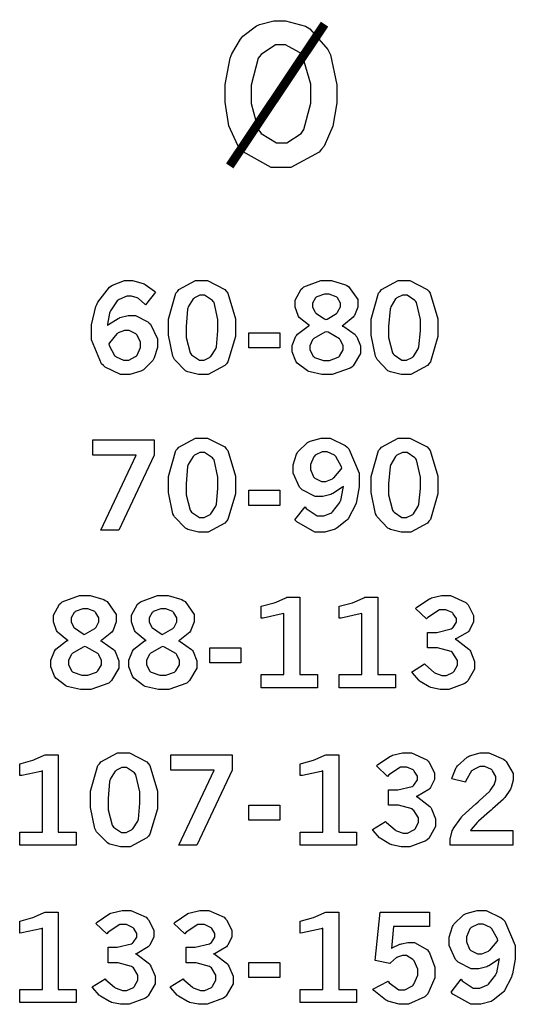
# Model space of a CAD drawing. Extents: x 0.5 to 11.5, y 0.5 to 7.9.
# Drawn here: x 2.7 to 3.2, y 5.3 to 6.2 of the extents above; entities that cross this region are included whole.
import ezdxf

# ---------------------------------------------------------------- set-up
doc = ezdxf.new("R2010")
doc.units = 0
doc.header["$MEASUREMENT"] = 0

msp = doc.modelspace()

# ---------------------------------------------------------------- linework, layer by layer
at = {"color": 7}
for points in [[(2.9591, 6.17779), (2.96571, 6.17779), (2.98394, 6.17275), (2.98562, 6.17171), (2.98779, 6.17042), (3.00456, 6.15132), (3.00575, 6.14882), (3.00689, 6.14638), (3.01269, 6.11887), (3.01269, 6.10969), (3.01269, 6.10254), (3.00917, 6.08089), (3.00103, 6.06282), (2.99875, 6.06), (2.99642, 6.05724), (2.97049, 6.04313), (2.96186, 6.04313), (2.95247, 6.04313), (2.92671, 6.05746), (2.92437, 6.06028), (2.92199, 6.06315), (2.91363, 6.08143), (2.9101, 6.10314), (2.9101, 6.11035), (2.9101, 6.11925), (2.91493, 6.14333), (2.9159, 6.14594), (2.91639, 6.1474), (2.92432, 6.16097), (2.9254, 6.16222), (2.92649, 6.16351), (2.93896, 6.17307), (2.94043, 6.17372), (2.94185, 6.17443), (2.95475, 6.17779), (2.9591, 6.17779)], [(2.96137, 6.1556), (2.95649, 6.1556), (2.94314, 6.14686), (2.94189, 6.14507), (2.9406, 6.14333), (2.93419, 6.1186), (2.93419, 6.11035), (2.93419, 6.10183), (2.94065, 6.0779), (2.94194, 6.07617), (2.94325, 6.07443), (2.95731, 6.06575), (2.96203, 6.06575), (2.96679, 6.06575), (2.97999, 6.07438), (2.98128, 6.07607), (2.98253, 6.07781), (2.98899, 6.10206), (2.98899, 6.11014), (2.98899, 6.11947), (2.98113, 6.14551), (2.9796, 6.14729), (2.97835, 6.14871), (2.9656, 6.1556), (2.96137, 6.1556)]]:
    msp.add_lwpolyline(points, close=True, dxfattribs=at)
at = {"color": 7, "const_width": 0.008139}
msp.add_lwpolyline([(2.91444, 6.04454), (3.00146, 6.17464)], dxfattribs=at)
at = {"color": 0}
for points in [[(2.80231, 5.89822), (2.80317, 5.89899), (2.81196, 5.90462), (2.81287, 5.90494), (2.81375, 5.90533), (2.82124, 5.90722), (2.82379, 5.90722), (2.82796, 5.90722), (2.83919, 5.90153), (2.8405, 5.90039), (2.84179, 5.89925), (2.84825, 5.88601), (2.84825, 5.88157), (2.84825, 5.87799), (2.84521, 5.86838), (2.84463, 5.86724), (2.84397, 5.86615), (2.83524, 5.85747), (2.83415, 5.85682), (2.83301, 5.85622), (2.82292, 5.85308), (2.81961, 5.85308), (2.81435, 5.85308), (2.80018, 5.85997), (2.79872, 5.86133), (2.79682, 5.86307), (2.78749, 5.8851), (2.78749, 5.89242), (2.78749, 5.89871), (2.79161, 5.91564), (2.79249, 5.91754), (2.79329, 5.91943), (2.8041, 5.93326), (2.80544, 5.93414), (2.80675, 5.935), (2.81799, 5.93935), (2.82172, 5.93935), (2.82531, 5.93935), (2.8349, 5.93679), (2.83604, 5.93625), (2.83692, 5.93587), (2.84543, 5.92958), (2.84631, 5.92871), (2.83708, 5.91699), (2.83649, 5.91775), (2.83078, 5.9229), (2.83024, 5.92324), (2.82964, 5.92356), (2.82437, 5.92513), (2.82264, 5.92513), (2.81999, 5.92513), (2.81287, 5.92204), (2.81213, 5.92139), (2.81131, 5.92079), (2.80501, 5.91151), (2.80458, 5.91026), (2.80425, 5.9095), (2.80236, 5.89947), (2.80231, 5.89822)], [(2.88818, 5.93935), (2.89393, 5.93935), (2.90983, 5.93121), (2.91124, 5.92953), (2.9126, 5.9279), (2.91965, 5.90424), (2.91965, 5.89632), (2.91965, 5.88803), (2.91282, 5.86469), (2.91146, 5.86301), (2.91004, 5.86139), (2.89464, 5.85314), (2.88954, 5.85314), (2.8859, 5.85314), (2.87603, 5.85553), (2.87517, 5.85596), (2.87381, 5.85667), (2.86382, 5.86686), (2.86322, 5.86817), (2.86236, 5.8699), (2.85829, 5.88921), (2.85829, 5.89561), (2.85829, 5.90408), (2.86513, 5.92774), (2.86649, 5.92936), (2.86783, 5.93104), (2.88308, 5.93935), (2.88818, 5.93935)], [(2.98774, 5.89817), (2.9866, 5.89876), (2.97819, 5.9056), (2.97765, 5.90636), (2.97711, 5.90717), (2.97444, 5.91504), (2.97444, 5.91764), (2.97444, 5.92133), (2.97993, 5.93137), (2.98107, 5.93229), (2.98242, 5.93349), (2.99804, 5.93935), (3.00331, 5.93935), (3.00792, 5.93935), (3.02051, 5.93554), (3.02181, 5.93479), (3.02349, 5.93381), (3.03185, 5.92193), (3.03185, 5.91792), (3.03185, 5.9151), (3.02892, 5.90744), (3.02837, 5.90663), (3.02778, 5.90582), (3.01878, 5.89833), (3.01758, 5.89762), (3.01899, 5.89708), (3.02951, 5.88976), (3.03022, 5.88878), (3.03093, 5.88786), (3.0344, 5.8795), (3.0344, 5.87668), (3.0344, 5.87256), (3.02767, 5.86122), (3.02632, 5.86003), (3.02496, 5.85889), (3.00846, 5.85314), (3.00299, 5.85314), (2.99897, 5.85314), (2.98813, 5.85547), (2.98693, 5.8559), (2.98568, 5.85639), (2.97635, 5.86344), (2.97575, 5.86436), (2.9751, 5.86535), (2.97185, 5.87392), (2.97185, 5.87674), (2.97185, 5.87989), (2.97521, 5.88835), (2.97592, 5.88917), (2.97657, 5.89003), (2.98643, 5.89757), (2.98774, 5.89817)], [(3.074, 5.93935), (3.07975, 5.93935), (3.09565, 5.93121), (3.09706, 5.92953), (3.09842, 5.9279), (3.10542, 5.90424), (3.10542, 5.89632), (3.10542, 5.88803), (3.09858, 5.86469), (3.09722, 5.86301), (3.09586, 5.86139), (3.08046, 5.85314), (3.07536, 5.85314), (3.07172, 5.85314), (3.06185, 5.85553), (3.06099, 5.85596), (3.05962, 5.85667), (3.04964, 5.86686), (3.04904, 5.86817), (3.04818, 5.8699), (3.04411, 5.88921), (3.04411, 5.89561), (3.04411, 5.90408), (3.05089, 5.92774), (3.05231, 5.92936), (3.05365, 5.93104), (3.0689, 5.93935), (3.074, 5.93935)], [(3.00256, 5.90354), (3.00375, 5.90397), (3.01238, 5.90901), (3.01292, 5.90961), (3.0134, 5.91026), (3.01594, 5.91525), (3.01594, 5.91689), (3.01594, 5.91868), (3.01324, 5.9235), (3.01269, 5.92399), (3.01215, 5.92449), (3.00581, 5.92686), (3.00375, 5.92686), (3.00125, 5.92686), (2.99436, 5.92453), (2.99382, 5.92404), (2.99322, 5.92361), (2.9904, 5.91868), (2.9904, 5.91699), (2.9904, 5.91525), (2.99262, 5.91054), (2.99311, 5.91), (2.99354, 5.9095), (3.00142, 5.90414), (3.00256, 5.90354)], [(2.88906, 5.92589), (2.8871, 5.92589), (2.882, 5.92344), (2.8814, 5.92296), (2.88081, 5.92247), (2.87636, 5.91515), (2.87608, 5.91417), (2.87582, 5.91319), (2.8744, 5.89735), (2.8744, 5.89204), (2.8744, 5.88704), (2.87799, 5.87304), (2.87875, 5.87207), (2.87944, 5.87115), (2.88661, 5.86643), (2.889, 5.86643), (2.89085, 5.86643), (2.89589, 5.86887), (2.89654, 5.86931), (2.89714, 5.86979), (2.90164, 5.87679), (2.90196, 5.87771), (2.90224, 5.87864), (2.90365, 5.89312), (2.90365, 5.89794), (2.90365, 5.90354), (2.90001, 5.91928), (2.89931, 5.92019), (2.89854, 5.92117), (2.89139, 5.92589), (2.88906, 5.92589)], [(3.07488, 5.92589), (3.07292, 5.92589), (3.06782, 5.92344), (3.06722, 5.92296), (3.06662, 5.92247), (3.06218, 5.91515), (3.0619, 5.91417), (3.06158, 5.91319), (3.06022, 5.89735), (3.06022, 5.89204), (3.06022, 5.88704), (3.06375, 5.87304), (3.06451, 5.87207), (3.06521, 5.87115), (3.07237, 5.86643), (3.07482, 5.86643), (3.07667, 5.86643), (3.08171, 5.86887), (3.08236, 5.86931), (3.08296, 5.86979), (3.08746, 5.87679), (3.08772, 5.87771), (3.088, 5.87864), (3.08942, 5.89312), (3.08942, 5.89794), (3.08942, 5.90354), (3.08583, 5.91928), (3.08512, 5.92019), (3.08436, 5.92117), (3.07721, 5.92589), (3.07488, 5.92589)], [(2.8035, 5.88118), (2.80376, 5.87993), (2.80886, 5.87061), (2.80957, 5.86996), (2.81022, 5.86936), (2.81706, 5.86632), (2.81939, 5.86632), (2.82172, 5.86632), (2.82813, 5.86957), (2.82878, 5.87022), (2.82937, 5.87088), (2.83251, 5.87799), (2.83251, 5.88032), (2.83251, 5.88276), (2.82958, 5.88932), (2.82904, 5.88992), (2.82844, 5.89057), (2.82221, 5.89356), (2.82015, 5.89356), (2.81799, 5.89356), (2.81222, 5.89128), (2.81158, 5.89079), (2.81093, 5.89035), (2.80414, 5.88232), (2.8035, 5.88118)], [(2.93186, 5.89144), (2.9605, 5.89144), (2.9605, 5.87756), (2.93186, 5.87756), (2.93186, 5.89144)], [(3.0031, 5.89247), (3.00157, 5.89193), (2.99154, 5.88612), (2.99104, 5.88553), (2.9905, 5.88493), (2.98796, 5.87956), (2.98796, 5.87776), (2.98796, 5.87571), (2.9911, 5.87001), (2.99175, 5.86942), (2.99235, 5.86887), (3.00032, 5.8661), (3.00304, 5.8661), (3.00586, 5.8661), (3.01378, 5.86897), (3.01449, 5.86951), (3.01514, 5.87011), (3.01856, 5.87576), (3.01856, 5.87761), (3.01856, 5.87956), (3.01606, 5.88482), (3.01557, 5.88536), (3.01503, 5.88596), (3.00467, 5.89187), (3.0031, 5.89247)], [(2.78896, 5.79324), (2.84517, 5.79324), (2.84517, 5.77908), (2.81272, 5.71024), (2.79611, 5.71024), (2.82856, 5.77914), (2.78896, 5.77914), (2.78896, 5.79324)], [(2.88818, 5.79486), (2.89393, 5.79486), (2.90983, 5.78674), (2.91124, 5.7851), (2.9126, 5.78347), (2.91965, 5.75982), (2.91965, 5.7519), (2.91965, 5.7436), (2.91282, 5.72021), (2.91146, 5.71853), (2.91004, 5.7169), (2.89464, 5.70865), (2.88954, 5.70865), (2.8859, 5.70865), (2.87603, 5.71104), (2.87517, 5.71149), (2.87381, 5.71224), (2.86382, 5.72244), (2.86322, 5.72374), (2.86236, 5.72547), (2.85829, 5.74479), (2.85829, 5.75119), (2.85829, 5.75965), (2.86513, 5.78331), (2.86649, 5.78494), (2.86783, 5.78662), (2.88308, 5.79486), (2.88818, 5.79486)], [(3.01878, 5.75043), (3.01785, 5.74968), (3.00896, 5.74393), (3.00808, 5.74354), (3.00717, 5.74317), (2.99983, 5.74121), (2.9974, 5.74121), (2.99294, 5.74121), (2.98096, 5.74735), (2.97976, 5.74854), (2.97851, 5.74978), (2.97254, 5.76258), (2.97254, 5.76682), (2.97254, 5.7704), (2.97569, 5.78), (2.97635, 5.78108), (2.97694, 5.78222), (2.98583, 5.79069), (2.98703, 5.79129), (2.98817, 5.79189), (2.99821, 5.79486), (3.00157, 5.79486), (3.00663, 5.79486), (3.0204, 5.78808), (3.02192, 5.78668), (3.02382, 5.78494), (3.03331, 5.76264), (3.03331, 5.75521), (3.03331, 5.75022), (3.03076, 5.73676), (3.03028, 5.73519), (3.02974, 5.73367), (3.02339, 5.7214), (3.02268, 5.72049), (3.02192, 5.71962), (3.01313, 5.7124), (3.01215, 5.71186), (3.01112, 5.71137), (3.00168, 5.70865), (2.99854, 5.70865), (2.99246, 5.70865), (2.97597, 5.71789), (2.97428, 5.71972), (2.98361, 5.73161), (2.98469, 5.73025), (2.99479, 5.72336), (2.99821, 5.72336), (3.00065, 5.72336), (3.00722, 5.72607), (3.00803, 5.72661), (3.00879, 5.72715), (3.01535, 5.73568), (3.0159, 5.73682), (3.01622, 5.73768), (3.01861, 5.74903), (3.01878, 5.75043)], [(3.074, 5.79486), (3.07975, 5.79486), (3.09565, 5.78674), (3.09706, 5.7851), (3.09842, 5.78347), (3.10542, 5.75982), (3.10542, 5.7519), (3.10542, 5.7436), (3.09858, 5.72021), (3.09722, 5.71853), (3.09586, 5.7169), (3.08046, 5.70865), (3.07536, 5.70865), (3.07172, 5.70865), (3.06185, 5.71104), (3.06099, 5.71149), (3.05962, 5.71224), (3.04964, 5.72244), (3.04904, 5.72374), (3.04818, 5.72547), (3.04411, 5.74479), (3.04411, 5.75119), (3.04411, 5.75965), (3.05089, 5.78331), (3.05231, 5.78494), (3.05365, 5.78662), (3.0689, 5.79486), (3.074, 5.79486)], [(3.01742, 5.76731), (3.01704, 5.76861), (3.01183, 5.77794), (3.01112, 5.77854), (3.01042, 5.77914), (3.00375, 5.78212), (3.00157, 5.78212), (2.99918, 5.78212), (2.99278, 5.77903), (2.99219, 5.77837), (2.99154, 5.77778), (2.98856, 5.77067), (2.98856, 5.76828), (2.98856, 5.7659), (2.99137, 5.75922), (2.99197, 5.75863), (2.99251, 5.75803), (2.99849, 5.75499), (3.00049, 5.75499), (3.00265, 5.75499), (3.00863, 5.75743), (3.00933, 5.75792), (3.00999, 5.7584), (3.01671, 5.76622), (3.01742, 5.76731)], [(2.88906, 5.78147), (2.8871, 5.78147), (2.882, 5.77903), (2.8814, 5.77854), (2.88081, 5.77806), (2.87636, 5.77067), (2.87608, 5.76969), (2.87582, 5.76872), (2.8744, 5.75293), (2.8744, 5.74761), (2.8744, 5.74262), (2.87799, 5.72862), (2.87875, 5.72765), (2.87944, 5.72672), (2.88661, 5.722), (2.889, 5.722), (2.89085, 5.722), (2.89589, 5.72439), (2.89654, 5.72483), (2.89714, 5.72532), (2.90164, 5.73232), (2.90196, 5.73324), (2.90224, 5.73421), (2.90365, 5.74869), (2.90365, 5.75353), (2.90365, 5.75911), (2.90001, 5.77479), (2.89931, 5.77572), (2.89854, 5.77669), (2.89139, 5.78147), (2.88906, 5.78147)], [(3.07488, 5.78147), (3.07292, 5.78147), (3.06782, 5.77903), (3.06722, 5.77854), (3.06662, 5.77806), (3.06218, 5.77067), (3.0619, 5.76969), (3.06158, 5.76872), (3.06022, 5.75293), (3.06022, 5.74761), (3.06022, 5.74262), (3.06375, 5.72862), (3.06451, 5.72765), (3.06521, 5.72672), (3.07237, 5.722), (3.07482, 5.722), (3.07667, 5.722), (3.08171, 5.72439), (3.08236, 5.72483), (3.08296, 5.72532), (3.08746, 5.73232), (3.08772, 5.73324), (3.088, 5.73421), (3.08942, 5.74869), (3.08942, 5.75353), (3.08942, 5.75911), (3.08583, 5.77479), (3.08512, 5.77572), (3.08436, 5.77669), (3.07721, 5.78147), (3.07488, 5.78147)], [(2.93186, 5.74701), (2.9605, 5.74701), (2.9605, 5.73313), (2.93186, 5.73313), (2.93186, 5.74701)], [(2.76611, 5.60926), (2.76497, 5.60986), (2.75657, 5.61669), (2.75608, 5.61746), (2.75553, 5.61828), (2.75282, 5.62614), (2.75282, 5.62875), (2.75282, 5.63243), (2.75831, 5.64247), (2.75944, 5.64339), (2.76085, 5.64458), (2.77647, 5.65044), (2.78174, 5.65044), (2.78635, 5.65044), (2.79893, 5.64665), (2.80024, 5.64589), (2.80186, 5.64492), (2.81028, 5.63303), (2.81028, 5.62907), (2.81028, 5.62625), (2.80735, 5.6186), (2.80681, 5.61774), (2.80621, 5.61692), (2.79719, 5.60943), (2.79601, 5.60872), (2.79742, 5.60818), (2.80794, 5.60086), (2.80865, 5.59988), (2.80935, 5.59896), (2.81282, 5.5906), (2.81282, 5.58778), (2.81282, 5.58365), (2.8061, 5.57232), (2.80474, 5.57113), (2.80339, 5.56999), (2.78689, 5.56424), (2.78142, 5.56424), (2.7774, 5.56424), (2.76654, 5.56657), (2.76535, 5.567), (2.76411, 5.56749), (2.75478, 5.5746), (2.75418, 5.57553), (2.75353, 5.5765), (2.75028, 5.58501), (2.75028, 5.58783), (2.75028, 5.59099), (2.75364, 5.59944), (2.75435, 5.60026), (2.75499, 5.60113), (2.76481, 5.60867), (2.76611, 5.60926)], [(2.83768, 5.60926), (2.83653, 5.60986), (2.82813, 5.61669), (2.82764, 5.61746), (2.8271, 5.61828), (2.82437, 5.62614), (2.82437, 5.62875), (2.82437, 5.63243), (2.82986, 5.64247), (2.831, 5.64339), (2.83242, 5.64458), (2.84804, 5.65044), (2.85331, 5.65044), (2.85792, 5.65044), (2.8705, 5.64665), (2.87181, 5.64589), (2.87343, 5.64492), (2.88183, 5.63303), (2.88183, 5.62907), (2.88183, 5.62625), (2.8789, 5.6186), (2.87836, 5.61774), (2.87776, 5.61692), (2.86876, 5.60943), (2.86757, 5.60872), (2.86897, 5.60818), (2.8795, 5.60086), (2.88021, 5.59988), (2.88092, 5.59896), (2.88439, 5.5906), (2.88439, 5.58778), (2.88439, 5.58365), (2.87765, 5.57232), (2.87631, 5.57113), (2.87494, 5.56999), (2.85846, 5.56424), (2.85297, 5.56424), (2.84896, 5.56424), (2.83811, 5.56657), (2.83692, 5.567), (2.83567, 5.56749), (2.82633, 5.5746), (2.82574, 5.57553), (2.82508, 5.5765), (2.82183, 5.58501), (2.82183, 5.58783), (2.82183, 5.59099), (2.82519, 5.59944), (2.8259, 5.60026), (2.82656, 5.60113), (2.83637, 5.60867), (2.83768, 5.60926)], [(2.94331, 5.64057), (2.94461, 5.6409), (2.95535, 5.64382), (2.95622, 5.6441), (2.95703, 5.64442), (2.96587, 5.64833), (2.96679, 5.64876), (2.97862, 5.64876), (2.97862, 5.57781), (2.99507, 5.57781), (2.99507, 5.56575), (2.94331, 5.56575), (2.94331, 5.57781), (2.96419, 5.57781), (2.96419, 5.634), (2.96268, 5.63346), (2.94526, 5.62972), (2.94331, 5.62956), (2.94331, 5.64057)], [(3.01486, 5.64057), (3.01617, 5.6409), (3.02696, 5.64382), (3.02783, 5.6441), (3.02865, 5.64442), (3.03743, 5.64833), (3.03836, 5.64876), (3.05018, 5.64876), (3.05018, 5.57781), (3.06662, 5.57781), (3.06662, 5.56575), (3.01486, 5.56575), (3.01486, 5.57781), (3.03575, 5.57781), (3.03575, 5.634), (3.03424, 5.63346), (3.01682, 5.62972), (3.01486, 5.62956), (3.01486, 5.64057)], [(3.08479, 5.63851), (3.08604, 5.63965), (3.0976, 5.64735), (3.09864, 5.64779), (3.09961, 5.64828), (3.10878, 5.65044), (3.11187, 5.65044), (3.11692, 5.65044), (3.13092, 5.64404), (3.13217, 5.64274), (3.13314, 5.64171), (3.13797, 5.63217), (3.13797, 5.62896), (3.13797, 5.62619), (3.13439, 5.6186), (3.13368, 5.61774), (3.13292, 5.61692), (3.12256, 5.61089), (3.12125, 5.61051), (3.12272, 5.60981), (3.1339, 5.60124), (3.13465, 5.60026), (3.13536, 5.59928), (3.13911, 5.59), (3.13911, 5.58692), (3.13911, 5.5829), (3.13276, 5.572), (3.13151, 5.57086), (3.13026, 5.56976), (3.11546, 5.56424), (3.11057, 5.56424), (3.10747, 5.56424), (3.09907, 5.56603), (3.09819, 5.56635), (3.09728, 5.56674), (3.08903, 5.57161), (3.08832, 5.57221), (3.08778, 5.57264), (3.08197, 5.57932), (3.08132, 5.58018), (3.09321, 5.58762), (3.09403, 5.58669), (3.10189, 5.57981), (3.1026, 5.57937), (3.10331, 5.579), (3.10915, 5.57688), (3.11111, 5.57688), (3.11328, 5.57688), (3.11919, 5.57975), (3.11979, 5.58029), (3.12033, 5.58089), (3.12332, 5.58649), (3.12332, 5.58832), (3.12332, 5.59082), (3.11919, 5.59765), (3.11837, 5.59831), (3.11751, 5.59901), (3.10514, 5.60232), (3.10101, 5.60232), (3.09597, 5.60232), (3.09597, 5.61654), (3.09978, 5.61654), (3.10444, 5.61654), (3.11751, 5.61974), (3.11849, 5.62033), (3.11914, 5.62082), (3.12244, 5.62582), (3.12244, 5.62744), (3.12244, 5.62918), (3.11957, 5.63374), (3.11903, 5.63422), (3.11843, 5.63476), (3.11274, 5.63732), (3.11089, 5.63732), (3.10688, 5.63732), (3.09619, 5.63026), (3.09489, 5.62885), (3.08479, 5.63851)], [(2.78097, 5.61469), (2.78217, 5.61513), (2.79081, 5.62011), (2.79135, 5.62071), (2.79183, 5.62136), (2.79438, 5.62636), (2.79438, 5.62799), (2.79438, 5.62978), (2.79167, 5.6346), (2.79112, 5.6351), (2.79058, 5.63558), (2.78424, 5.63803), (2.78217, 5.63803), (2.77968, 5.63803), (2.77274, 5.63564), (2.77219, 5.63514), (2.7716, 5.63471), (2.76882, 5.62978), (2.76882, 5.6281), (2.76882, 5.62636), (2.77106, 5.62169), (2.77149, 5.62115), (2.77192, 5.62067), (2.77983, 5.61524), (2.78097, 5.61469)], [(2.85254, 5.61469), (2.85374, 5.61513), (2.86236, 5.62011), (2.8629, 5.62071), (2.86339, 5.62136), (2.86594, 5.62636), (2.86594, 5.62799), (2.86594, 5.62978), (2.86322, 5.6346), (2.86268, 5.6351), (2.86214, 5.63558), (2.85579, 5.63803), (2.85374, 5.63803), (2.85124, 5.63803), (2.84429, 5.63564), (2.84375, 5.63514), (2.84315, 5.63471), (2.84039, 5.62978), (2.84039, 5.6281), (2.84039, 5.62636), (2.84261, 5.62169), (2.84304, 5.62115), (2.84347, 5.62067), (2.8514, 5.61524), (2.85254, 5.61469)], [(2.78153, 5.60357), (2.78, 5.60303), (2.76997, 5.59722), (2.76947, 5.59663), (2.76893, 5.59603), (2.76639, 5.59065), (2.76639, 5.58886), (2.76639, 5.58681), (2.76947, 5.58111), (2.77013, 5.58051), (2.77072, 5.57997), (2.77875, 5.57721), (2.78147, 5.57721), (2.78429, 5.57721), (2.79221, 5.58008), (2.79292, 5.58062), (2.79357, 5.58122), (2.79693, 5.58686), (2.79693, 5.58871), (2.79693, 5.59065), (2.79449, 5.59592), (2.794, 5.59646), (2.79346, 5.59706), (2.7831, 5.60297), (2.78153, 5.60357)], [(2.85308, 5.60357), (2.85157, 5.60303), (2.84153, 5.59722), (2.84104, 5.59663), (2.8405, 5.59603), (2.83794, 5.59065), (2.83794, 5.58886), (2.83794, 5.58681), (2.84104, 5.58111), (2.84169, 5.58051), (2.84229, 5.57997), (2.85032, 5.57721), (2.85303, 5.57721), (2.85585, 5.57721), (2.86376, 5.58008), (2.86447, 5.58062), (2.86513, 5.58122), (2.86849, 5.58686), (2.86849, 5.58871), (2.86849, 5.59065), (2.86604, 5.59592), (2.86556, 5.59646), (2.86501, 5.59706), (2.85465, 5.60297), (2.85308, 5.60357)], [(2.89606, 5.60254), (2.92475, 5.60254), (2.92475, 5.58865), (2.89606, 5.58865), (2.89606, 5.60254)], [(2.72174, 5.4961), (2.72304, 5.49642), (2.73378, 5.4994), (2.73465, 5.49968), (2.73546, 5.5), (2.74431, 5.5039), (2.74522, 5.50435), (2.75706, 5.50435), (2.75706, 5.43332), (2.77349, 5.43332), (2.77349, 5.42133), (2.72174, 5.42133), (2.72174, 5.43332), (2.74262, 5.43332), (2.74262, 5.48958), (2.74104, 5.48904), (2.72368, 5.48529), (2.72174, 5.48514), (2.72174, 5.4961)], [(2.81662, 5.50603), (2.82237, 5.50603), (2.83826, 5.49783), (2.83968, 5.49621), (2.84104, 5.49457), (2.84804, 5.47092), (2.84804, 5.463), (2.84804, 5.45469), (2.84119, 5.43132), (2.83985, 5.42964), (2.83849, 5.428), (2.82308, 5.41976), (2.81799, 5.41976), (2.81435, 5.41976), (2.80447, 5.42215), (2.8036, 5.42258), (2.80225, 5.42333), (2.79226, 5.43354), (2.79167, 5.43485), (2.79081, 5.43658), (2.78674, 5.45589), (2.78674, 5.46229), (2.78674, 5.47076), (2.79351, 5.49442), (2.79492, 5.49604), (2.79628, 5.49772), (2.81153, 5.50603), (2.81662, 5.50603)], [(2.86051, 5.50435), (2.91672, 5.50435), (2.91672, 5.49018), (2.88428, 5.42133), (2.86768, 5.42133), (2.90018, 5.49024), (2.86051, 5.49024), (2.86051, 5.50435)], [(2.97911, 5.4961), (2.98042, 5.49642), (2.99115, 5.4994), (2.99203, 5.49968), (2.99283, 5.5), (3.00163, 5.5039), (3.00256, 5.50435), (3.01443, 5.50435), (3.01443, 5.43332), (3.03088, 5.43332), (3.03088, 5.42133), (2.97911, 5.42133), (2.97911, 5.43332), (3, 5.43332), (3, 5.48958), (2.99843, 5.48904), (2.98107, 5.48529), (2.97911, 5.48514), (2.97911, 5.4961)], [(3.04899, 5.49408), (3.05029, 5.49522), (3.06179, 5.50293), (3.06282, 5.50336), (3.06381, 5.50385), (3.07297, 5.50603), (3.07607, 5.50603), (3.08111, 5.50603), (3.09517, 5.49962), (3.0964, 5.49832), (3.09733, 5.49729), (3.10221, 5.48774), (3.10221, 5.48454), (3.10221, 5.48172), (3.09858, 5.47412), (3.09787, 5.47325), (3.09711, 5.47244), (3.08681, 5.46642), (3.08544, 5.46604), (3.08692, 5.46533), (3.0981, 5.45682), (3.09885, 5.45578), (3.09956, 5.45481), (3.10331, 5.44553), (3.10331, 5.44243), (3.10331, 5.43847), (3.097, 5.42757), (3.09576, 5.42643), (3.09446, 5.42535), (3.07964, 5.41976), (3.07476, 5.41976), (3.07167, 5.41976), (3.06326, 5.42156), (3.06239, 5.42188), (3.06147, 5.42225), (3.05322, 5.42714), (3.05251, 5.42774), (3.05197, 5.42817), (3.04617, 5.43485), (3.04551, 5.43571), (3.0574, 5.44314), (3.05821, 5.44222), (3.06608, 5.43539), (3.06685, 5.43494), (3.06754, 5.43457), (3.0734, 5.43246), (3.07536, 5.43246), (3.07747, 5.43246), (3.08339, 5.43528), (3.08399, 5.43582), (3.08458, 5.43642), (3.08757, 5.442), (3.08757, 5.44385), (3.08757, 5.44635), (3.08339, 5.45318), (3.08257, 5.45383), (3.08171, 5.45454), (3.06933, 5.4579), (3.06521, 5.4579), (3.06022, 5.4579), (3.06022, 5.47211), (3.06396, 5.47211), (3.06862, 5.47211), (3.08176, 5.47532), (3.08268, 5.47592), (3.08333, 5.4764), (3.08664, 5.48139), (3.08664, 5.48301), (3.08664, 5.48475), (3.08376, 5.48931), (3.08322, 5.48981), (3.08263, 5.49035), (3.07693, 5.49289), (3.07508, 5.49289), (3.07107, 5.49289), (3.06039, 5.48583), (3.05908, 5.48443), (3.04899, 5.49408)], [(3.11833, 5.48232), (3.11854, 5.4834), (3.12212, 5.49246), (3.12267, 5.49317), (3.12337, 5.49425), (3.13232, 5.50222), (3.1334, 5.50276), (3.1345, 5.50331), (3.14404, 5.50603), (3.14725, 5.50603), (3.15213, 5.50603), (3.16553, 5.50032), (3.16683, 5.49918), (3.16808, 5.49804), (3.17443, 5.48699), (3.17443, 5.48329), (3.17443, 5.48085), (3.17258, 5.47433), (3.17225, 5.47353), (3.17188, 5.47276), (3.16667, 5.46496), (3.16601, 5.46419), (3.16547, 5.46365), (3.15565, 5.45481), (3.15424, 5.45356), (3.15278, 5.45236), (3.14258, 5.44325), (3.14199, 5.4426), (3.14139, 5.442), (3.13579, 5.4356), (3.13531, 5.4349), (3.17421, 5.4349), (3.17421, 5.42133), (3.11654, 5.42133), (3.11654, 5.42393), (3.11654, 5.42681), (3.1186, 5.43446), (3.11903, 5.43533), (3.11942, 5.43625), (3.12636, 5.44618), (3.12733, 5.44721), (3.12782, 5.44781), (3.14031, 5.45931), (3.14225, 5.46099), (3.14372, 5.46229), (3.15267, 5.47065), (3.153, 5.47097), (3.15349, 5.47151), (3.15701, 5.47657), (3.15722, 5.47706), (3.15744, 5.47754), (3.15853, 5.48128), (3.15853, 5.48247), (3.15853, 5.48443), (3.15565, 5.48964), (3.15511, 5.49018), (3.15451, 5.49072), (3.14833, 5.49343), (3.14632, 5.49343), (3.14399, 5.49343), (3.13775, 5.49056), (3.1371, 5.48996), (3.13639, 5.48942), (3.13112, 5.48025), (3.13075, 5.479), (3.11833, 5.48232)], [(2.81749, 5.49257), (2.81554, 5.49257), (2.81044, 5.49013), (2.80985, 5.48964), (2.80925, 5.48915), (2.80479, 5.48182), (2.80453, 5.48079), (2.80419, 5.47982), (2.80285, 5.46403), (2.80285, 5.45871), (2.80285, 5.45372), (2.80643, 5.43972), (2.80718, 5.43875), (2.80789, 5.43782), (2.81506, 5.43311), (2.81743, 5.43311), (2.81928, 5.43311), (2.82433, 5.43554), (2.82497, 5.43599), (2.82557, 5.43647), (2.83008, 5.44342), (2.8304, 5.44433), (2.83068, 5.44532), (2.83208, 5.45979), (2.83208, 5.46463), (2.83208, 5.47021), (2.82844, 5.48589), (2.82775, 5.48682), (2.82699, 5.48779), (2.81982, 5.49257), (2.81749, 5.49257)], [(2.93186, 5.45811), (2.9605, 5.45811), (2.9605, 5.44422), (2.93186, 5.44422), (2.93186, 5.45811)], [(2.72174, 5.35167), (2.72304, 5.352), (2.73378, 5.35493), (2.73465, 5.35519), (2.73546, 5.35553), (2.74431, 5.35943), (2.74522, 5.35986), (2.75706, 5.35986), (2.75706, 5.2889), (2.77349, 5.2889), (2.77349, 5.27692), (2.72174, 5.27692), (2.72174, 5.2889), (2.74262, 5.2889), (2.74262, 5.34511), (2.74104, 5.34457), (2.72368, 5.34082), (2.72174, 5.34065), (2.72174, 5.35167)], [(2.79167, 5.34961), (2.79292, 5.35075), (2.80442, 5.35851), (2.80544, 5.35894), (2.80643, 5.35938), (2.8156, 5.36154), (2.81868, 5.36154), (2.82374, 5.36154), (2.83778, 5.35514), (2.83903, 5.35385), (2.83996, 5.35281), (2.84483, 5.34332), (2.84483, 5.34011), (2.84483, 5.33729), (2.84119, 5.32969), (2.8405, 5.32883), (2.83974, 5.32801), (2.82943, 5.322), (2.82807, 5.32161), (2.82954, 5.3209), (2.84071, 5.31239), (2.84147, 5.31136), (2.84218, 5.31039), (2.84597, 5.30111), (2.84597, 5.29801), (2.84597, 5.294), (2.83963, 5.2831), (2.83838, 5.28196), (2.83708, 5.28087), (2.82232, 5.27533), (2.81743, 5.27533), (2.81429, 5.27533), (2.80587, 5.27713), (2.80501, 5.27746), (2.8041, 5.27783), (2.7959, 5.28271), (2.79519, 5.28331), (2.79465, 5.28375), (2.78885, 5.29042), (2.78819, 5.29129), (2.80003, 5.29872), (2.80083, 5.29779), (2.80875, 5.29096), (2.80946, 5.29053), (2.81017, 5.29015), (2.81603, 5.28803), (2.81799, 5.28803), (2.82015, 5.28803), (2.82607, 5.29085), (2.82667, 5.29139), (2.82721, 5.29199), (2.83018, 5.29758), (2.83018, 5.29943), (2.83018, 5.30192), (2.82601, 5.30875), (2.82519, 5.3094), (2.82433, 5.31011), (2.81196, 5.31347), (2.80789, 5.31347), (2.80285, 5.31347), (2.80285, 5.32769), (2.80664, 5.32769), (2.81131, 5.32769), (2.82437, 5.33089), (2.82531, 5.33149), (2.82596, 5.33197), (2.82926, 5.33697), (2.82926, 5.3386), (2.82926, 5.34033), (2.82639, 5.34489), (2.82585, 5.34538), (2.82525, 5.34592), (2.81961, 5.34847), (2.81776, 5.34847), (2.81375, 5.34847), (2.803, 5.34142), (2.80171, 5.33996), (2.79167, 5.34961)], [(2.86322, 5.34961), (2.86447, 5.35075), (2.87597, 5.35851), (2.87701, 5.35894), (2.87799, 5.35938), (2.88715, 5.36154), (2.89025, 5.36154), (2.89529, 5.36154), (2.90935, 5.35514), (2.9106, 5.35385), (2.91157, 5.35281), (2.91639, 5.34332), (2.91639, 5.34011), (2.91639, 5.33729), (2.91282, 5.32969), (2.91211, 5.32883), (2.91135, 5.32801), (2.90099, 5.322), (2.89962, 5.32161), (2.9011, 5.3209), (2.91228, 5.31239), (2.91303, 5.31136), (2.91374, 5.31039), (2.91754, 5.30111), (2.91754, 5.29801), (2.91754, 5.294), (2.91118, 5.2831), (2.90994, 5.28196), (2.90864, 5.28087), (2.89387, 5.27533), (2.889, 5.27533), (2.88585, 5.27533), (2.87744, 5.27713), (2.87657, 5.27746), (2.87565, 5.27783), (2.86746, 5.28271), (2.86675, 5.28331), (2.86621, 5.28375), (2.8604, 5.29042), (2.85975, 5.29129), (2.87158, 5.29872), (2.87244, 5.29779), (2.88032, 5.29096), (2.88103, 5.29053), (2.88172, 5.29015), (2.88758, 5.28803), (2.88954, 5.28803), (2.89171, 5.28803), (2.89762, 5.29085), (2.89822, 5.29139), (2.89876, 5.29199), (2.90175, 5.29758), (2.90175, 5.29943), (2.90175, 5.30192), (2.89762, 5.30875), (2.89681, 5.3094), (2.89594, 5.31011), (2.88357, 5.31347), (2.87944, 5.31347), (2.8744, 5.31347), (2.8744, 5.32769), (2.87819, 5.32769), (2.88286, 5.32769), (2.89594, 5.33089), (2.89692, 5.33149), (2.89757, 5.33197), (2.90088, 5.33697), (2.90088, 5.3386), (2.90088, 5.34033), (2.898, 5.34489), (2.89746, 5.34538), (2.89686, 5.34592), (2.89117, 5.34847), (2.88932, 5.34847), (2.88531, 5.34847), (2.87457, 5.34142), (2.87326, 5.33996), (2.86322, 5.34961)], [(2.97911, 5.35167), (2.98042, 5.352), (2.99115, 5.35493), (2.99203, 5.35519), (2.99283, 5.35553), (3.00163, 5.35943), (3.00256, 5.35986), (3.01443, 5.35986), (3.01443, 5.2889), (3.03088, 5.2889), (3.03088, 5.27692), (2.97911, 5.27692), (2.97911, 5.2889), (3, 5.2889), (3, 5.34511), (2.99843, 5.34457), (2.98107, 5.34082), (2.97911, 5.34065), (2.97911, 5.35167)], [(3.05231, 5.35986), (3.09776, 5.35986), (3.09776, 5.34668), (3.06478, 5.34668), (3.06278, 5.32656), (3.06347, 5.32704), (3.07053, 5.3304), (3.07124, 5.33062), (3.07194, 5.33089), (3.07781, 5.33197), (3.07975, 5.33197), (3.08399, 5.33197), (3.09576, 5.32519), (3.09679, 5.32379), (3.09776, 5.32243), (3.10275, 5.30931), (3.10275, 5.3049), (3.10275, 5.29958), (3.09603, 5.28494), (3.09467, 5.28353), (3.09332, 5.28217), (3.07856, 5.27533), (3.07368, 5.27533), (3.06982, 5.27533), (3.05951, 5.27815), (3.05843, 5.27869), (3.05729, 5.27929), (3.04676, 5.28797), (3.04579, 5.28911), (3.05968, 5.29644), (3.0606, 5.29514), (3.06961, 5.28847), (3.07264, 5.28847), (3.07514, 5.28847), (3.08203, 5.29221), (3.08274, 5.29292), (3.08339, 5.29368), (3.08686, 5.30203), (3.08686, 5.30479), (3.08686, 5.30757), (3.08376, 5.31521), (3.08317, 5.31586), (3.08251, 5.31657), (3.0765, 5.31999), (3.07449, 5.31999), (3.07281, 5.31999), (3.06836, 5.31868), (3.06787, 5.31842), (3.06733, 5.31814), (3.06179, 5.31353), (3.06119, 5.31288), (3.04801, 5.31549), (3.05231, 5.35986)], [(3.16189, 5.31711), (3.16097, 5.31635), (3.15207, 5.3106), (3.15121, 5.31022), (3.15028, 5.30985), (3.14296, 5.30789), (3.14051, 5.30789), (3.13607, 5.30789), (3.12408, 5.31401), (3.12289, 5.31521), (3.12164, 5.31646), (3.11567, 5.32926), (3.11567, 5.3335), (3.11567, 5.33708), (3.11882, 5.34668), (3.11947, 5.34776), (3.12007, 5.3489), (3.12901, 5.35736), (3.13021, 5.35796), (3.13135, 5.35856), (3.14133, 5.36154), (3.14469, 5.36154), (3.14974, 5.36154), (3.16351, 5.35476), (3.16504, 5.35335), (3.16694, 5.35161), (3.17643, 5.32932), (3.17643, 5.32189), (3.17643, 5.31689), (3.17389, 5.30344), (3.17339, 5.30186), (3.17285, 5.30035), (3.1665, 5.28808), (3.16581, 5.28717), (3.16504, 5.28629), (3.15625, 5.27903), (3.15528, 5.27849), (3.15424, 5.278), (3.14481, 5.27533), (3.14165, 5.27533), (3.13558, 5.27533), (3.11908, 5.28456), (3.11746, 5.2864), (3.12674, 5.29829), (3.12782, 5.29693), (3.13792, 5.28999), (3.14133, 5.28999), (3.14378, 5.28999), (3.15033, 5.29275), (3.15115, 5.29329), (3.15196, 5.29383), (3.15847, 5.30236), (3.15901, 5.3035), (3.15935, 5.30436), (3.16174, 5.31569), (3.16189, 5.31711)], [(3.16054, 5.33399), (3.16015, 5.33529), (3.15494, 5.34462), (3.15424, 5.34521), (3.15354, 5.34581), (3.14686, 5.34879), (3.14469, 5.34879), (3.14231, 5.34879), (3.1359, 5.34571), (3.13531, 5.34506), (3.13465, 5.34446), (3.13167, 5.33735), (3.13167, 5.33496), (3.13167, 5.33257), (3.1345, 5.3259), (3.1351, 5.32531), (3.13564, 5.32471), (3.1416, 5.32167), (3.14361, 5.32167), (3.14578, 5.32167), (3.15175, 5.32411), (3.15246, 5.3246), (3.1531, 5.32508), (3.15983, 5.3329), (3.16054, 5.33399)], [(2.93186, 5.31369), (2.9605, 5.31369), (2.9605, 5.29981), (2.93186, 5.29981), (2.93186, 5.31369)]]:
    msp.add_lwpolyline(points, close=True, dxfattribs=at)

doc.saveas('drawing.dxf')
